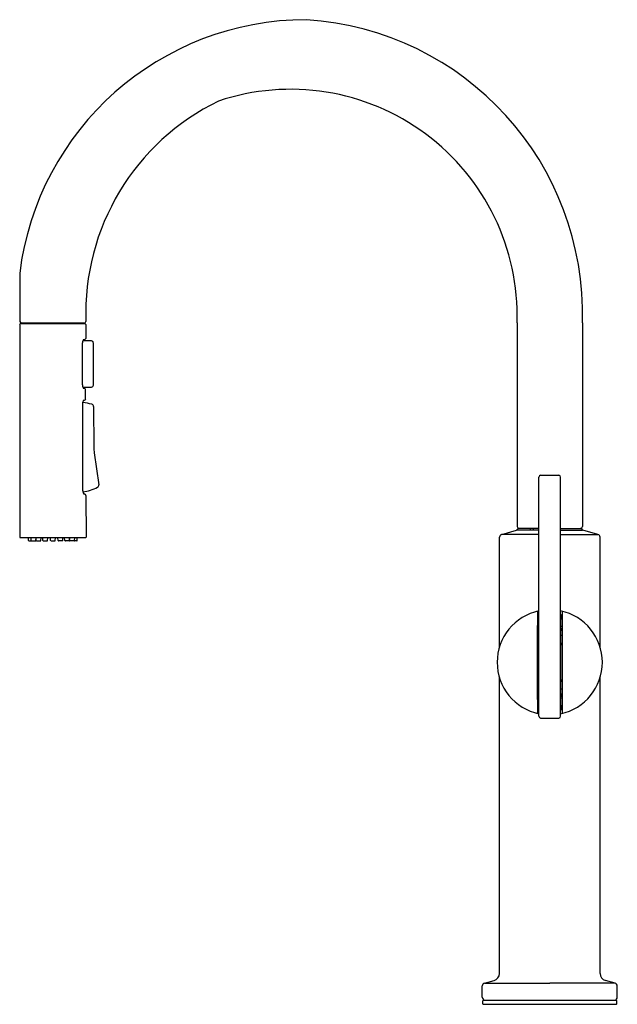
# Model space of a CAD drawing. Units: inches. Extents: x 3937 to 3947.3, y 127 to 143.9.
import ezdxf

# ---------------------------------------------------------------- set-up
doc = ezdxf.new("R2010")
doc.units = ezdxf.units.IN
doc.header["$LTSCALE"] = 0.64311
doc.header["$MEASUREMENT"] = 0
doc.layers.get('0').update_dxf_attribs({"color": 255, "linetype": 'CONTINUOUS'})
doc.layers.get('Defpoints').update_dxf_attribs({"linetype": 'CONTINUOUS'})
doc.styles.get("Standard").update_dxf_attribs({"font": 'txt', "width": 0.8})

msp = doc.modelspace()

# ---------------------------------------------------------------- linework, layer by layer
for p, q in [((3937.009, 139.579), (3937.009, 138.751)), ((3937.009, 138.698), (3937.009, 135.038)), ((3937.032, 138.717), (3938.123, 138.717)), ((3938.116, 138.721), (3937.04, 138.721)), ((3937.214, 138.717), (3937.214, 138.721)), ((3937.946, 138.717), (3937.946, 138.721)), ((3938.147, 138.698), (3938.147, 138.46)), ((3945.572, 138.73), (3945.572, 135.22)), ((3946.694, 138.73), (3946.694, 135.22)), ((3938.092, 137.658), (3938.09, 138.381)), ((3938.247, 138.418), (3938.095, 138.42)), ((3938.104, 138.44), (3938.122, 138.441)), ((3938.278, 137.653), (3938.278, 138.386)), ((3938.097, 137.619), (3938.247, 137.622)), ((3938.124, 137.599), (3938.107, 137.599)), ((3938.144, 137.415), (3938.144, 137.579)), ((3938.097, 135.837), (3938.093, 137.337)), ((3938.107, 137.396), (3938.125, 137.396)), ((3938.28, 137.288), (3938.284, 136.587)), ((3938.291, 136.49), (3938.369, 135.938)), ((3945.946, 131.954), (3945.946, 136.073)), ((3945.976, 136.103), (3946.29, 136.103)), ((3946.32, 131.954), (3946.32, 136.073)), ((3938.129, 135.778), (3938.112, 135.778)), ((3938.15, 135.758), (3938.151, 135.038)), ((3945.305, 135.086), (3945.563, 135.159)), ((3945.946, 135.16), (3945.572, 135.16)), ((3945.579, 135.16), (3945.579, 135.176)), ((3945.946, 135.19), (3945.594, 135.19)), ((3945.804, 135.16), (3945.804, 135.19)), ((3945.848, 135.16), (3945.848, 135.17)), ((3946.32, 135.19), (3946.673, 135.19)), ((3946.32, 135.16), (3946.694, 135.16)), ((3946.688, 135.16), (3946.688, 135.176)), ((3946.962, 135.086), (3946.704, 135.159)), ((3937.017, 135.03), (3938.143, 135.03)), ((3937.162, 134.98), (3937.159, 135.026)), ((3937.17, 134.973), (3937.215, 134.973)), ((3937.208, 134.98), (3937.204, 135.026)), ((3937.215, 134.973), (3937.279, 134.973)), ((3937.287, 134.98), (3937.29, 135.022)), ((3937.294, 134.98), (3937.29, 135.026)), ((3937.301, 134.973), (3937.365, 134.973)), ((3937.373, 134.98), (3937.377, 135.026)), ((3937.409, 134.98), (3937.405, 135.026)), ((3937.417, 134.973), (3937.481, 134.973)), ((3937.488, 134.98), (3937.492, 135.026)), ((3937.54, 134.98), (3937.537, 135.026)), ((3937.548, 134.973), (3937.612, 134.973)), ((3937.62, 134.98), (3937.623, 135.026)), ((3937.671, 134.98), (3937.668, 135.026)), ((3937.743, 134.973), (3937.679, 134.973)), ((3937.751, 134.98), (3937.754, 135.026)), ((3937.786, 134.98), (3937.783, 135.026)), ((3937.858, 134.973), (3937.794, 134.973)), ((3937.866, 134.98), (3937.87, 135.026)), ((3937.872, 134.98), (3937.869, 135.022)), ((3937.944, 134.973), (3937.88, 134.973)), ((3937.99, 134.973), (3937.944, 134.973)), ((3937.952, 134.98), (3937.956, 135.026)), ((3937.998, 134.98), (3938.001, 135.026)), ((3945.268, 133.15), (3945.268, 135.038)), ((3945.946, 135.086), (3945.305, 135.086)), ((3946.32, 135.086), (3946.962, 135.086)), ((3946.998, 133.15), (3946.998, 135.038)), ((3945.92, 133.751), (3945.92, 132.017)), ((3946.346, 133.751), (3946.346, 132.017)), ((3945.93, 133.64), (3945.924, 133.634)), ((3945.93, 133.688), (3945.93, 133.64)), ((3945.946, 133.64), (3945.93, 133.64)), ((3946.32, 133.64), (3946.337, 133.64)), ((3946.337, 133.688), (3946.337, 133.64)), ((3946.337, 133.64), (3946.343, 133.634)), ((3945.922, 132.244), (3945.922, 133.515)), ((3945.946, 133.453), (3945.922, 133.477)), ((3946.32, 133.453), (3946.345, 133.477)), ((3946.345, 132.244), (3946.345, 133.515)), ((3945.268, 127.527), (3945.268, 132.618)), ((3946.998, 127.527), (3946.998, 132.618)), ((3945.946, 132.315), (3945.922, 132.291)), ((3946.32, 132.315), (3946.345, 132.291)), ((3945.93, 132.129), (3945.924, 132.135)), ((3945.93, 132.081), (3945.93, 132.129)), ((3945.946, 132.129), (3945.93, 132.129)), ((3946.32, 132.129), (3946.337, 132.129)), ((3946.337, 132.129), (3946.343, 132.135)), ((3946.337, 132.081), (3946.337, 132.129)), ((3945.976, 131.924), (3946.29, 131.924)), ((3944.971, 127.117), (3944.971, 127.312)), ((3945.008, 127.36), (3945.176, 127.406)), ((3945.008, 127.36), (3946.133, 127.36)), ((3947.258, 127.36), (3946.133, 127.36)), ((3947.258, 127.36), (3947.091, 127.406)), ((3947.295, 127.117), (3947.295, 127.312)), ((3944.981, 127.004), (3944.981, 127.056)), ((3944.988, 126.996), (3947.278, 126.996)), ((3944.993, 127.068), (3947.273, 127.068)), ((3947.286, 127.004), (3947.285, 127.056))]:
    msp.add_line(p, q)
for centre, radius, start, end in [((3941.945, 138.973), 4.973, 90, 173.0107), ((3941.625, 138.885), 5.071, 358.251, 86.3846), ((3941.669, 138.843), 3.905, 358.3491, 108.4916), ((3942.213, 138.889), 4.068, 115.9881, 181.9556), ((3937.048, 138.76), 0.0399, 193.3143, 258.9753), ((3937.034, 138.691), 0.0263, 94.3341, 165.5057), ((3938.114, 138.753), 0.0326, 272.5291, 354.9362), ((3938.121, 138.691), 0.0263, 14.4943, 85.7862), ((3938.231, 138.382), 0.142, 164.1479, 180.076), ((3938.16, 138.403), 0.067, 146.0496, 165.0545), ((3938.12, 138.469), 0.0288, 274.5135, 341.8589), ((3938.245, 138.385), 0.0332, 2.7835, 86.2444), ((3938.23, 137.658), 0.139, 180.0283, 196.359), ((3938.242, 137.657), 0.0362, 277.9589, 353.02), ((3938.162, 137.637), 0.0675, 195.2059, 214.1351), ((3938.123, 137.578), 0.0212, 4.0679, 86.0195), ((3938.198, 137.342), 0.106, 149.5545, 182.9586), ((3938.017, 136.508), 0.851, 73.9886, 84.8333), ((3938.124, 137.416), 0.0208, 273.0883, 357.1369), ((3938.237, 137.285), 0.0429, 3.8082, 70.5083), ((3939.011, 136.591), 0.727, 180.3486, 188.0307), ((3945.976, 136.073), 0.03, 90, 180), ((3946.29, 136.073), 0.03, 0, 90), ((3938.218, 135.836), 0.121, 179.4171, 208.6045), ((3938.017, 136.51), 0.696, 276.7068, 298.4676), ((3938.128, 135.756), 0.0217, 5.4815, 87.7112), ((3938.33, 135.932), 0.0395, 298.6264, 7.8552), ((3945.575, 135.112), 0.0487, 93.4779, 104.6807), ((3945.605, 135.223), 0.0326, 184.3419, 265.1993), ((3945.595, 135.174), 0.016, 93.131, 175.414), ((3945.869, 135.169), 0.021, 92.8079, 177.9659), ((3946.662, 135.223), 0.0326, 274.8007, 355.6581), ((3946.672, 135.174), 0.016, 4.586, 86.869), ((3946.691, 135.112), 0.0487, 75.3193, 86.5221), ((3937.017, 135.038), 0.0084, 183.2727, 266.517), ((3937.152, 135.025), 0.0063, 4.2, 49.9652), ((3937.17, 134.981), 0.00826, 186.614, 267.586), ((3937.198, 135.025), 0.0063, 4.2, 49.9652), ((3937.216, 134.981), 0.00826, 186.614, 267.586), ((3937.278, 134.982), 0.00941, 278.3008, 347.6213), ((3937.284, 135.025), 0.0063, 4.2, 50.0099), ((3937.302, 134.981), 0.00826, 186.614, 267.586), ((3937.364, 134.982), 0.00941, 278.3008, 347.6213), ((3937.383, 135.025), 0.0063, 129.9901, 175.8), ((3937.399, 135.025), 0.0063, 4.2, 50.0394), ((3937.417, 134.981), 0.00826, 186.614, 267.586), ((3937.479, 134.982), 0.00941, 278.3008, 347.6213), ((3937.498, 135.025), 0.0063, 129.9606, 175.8), ((3937.53, 135.025), 0.0063, 4.2, 50.0394), ((3937.548, 134.981), 0.00826, 186.614, 267.586), ((3937.612, 134.981), 0.00826, 272.414, 353.386), ((3937.629, 135.025), 0.0063, 129.9606, 175.8), ((3937.662, 135.025), 0.0063, 4.2, 50.0394), ((3937.68, 134.982), 0.00941, 192.3787, 261.6992), ((3937.743, 134.981), 0.00826, 272.414, 353.386), ((3937.761, 135.025), 0.0063, 129.9606, 175.8), ((3937.777, 135.025), 0.0063, 4.2, 50.0099), ((3937.796, 134.982), 0.00941, 192.3787, 261.6992), ((3937.858, 134.981), 0.00826, 272.414, 353.386), ((3937.876, 135.025), 0.0063, 129.9901, 175.8), ((3937.882, 134.982), 0.00941, 192.3787, 261.6992), ((3937.944, 134.981), 0.00826, 272.414, 353.386), ((3937.962, 135.025), 0.0063, 130.0348, 175.8), ((3937.99, 134.981), 0.00826, 272.414, 353.386), ((3938.007, 135.025), 0.0063, 130.0348, 175.8), ((3938.142, 135.038), 0.00842, 274.5782, 356.6752), ((3945.32, 135.036), 0.0522, 107.523, 178.1962), ((3946.946, 135.036), 0.0522, 1.8038, 72.477), ((3946.133, 132.884), 0.905, 101.9403, 258.0597), ((3945.908, 133.748), 0.0126, 15.4431, 100.7986), ((3946.133, 132.884), 0.905, 281.9403, 78.0597), ((3946.358, 133.748), 0.0126, 79.2014, 164.5569), ((3947.88, 133.541), 1.958, 177.2891, 180.7452), ((3945.942, 133.687), 0.0125, 105.7351, 177.6666), ((3946.05, 133.236), 0.476, 102.6274, 103.4937), ((3946.216, 133.236), 0.476, 76.5063, 77.3726), ((3946.324, 133.687), 0.0125, 2.3334, 74.2649), ((3944.387, 133.541), 1.958, 359.2548, 2.7109), ((3946.133, 132.884), 0.646, 106.8606, 109.1253), ((3946.133, 132.884), 0.596, 108.3258, 110.8039), ((3946.133, 132.884), 0.58, 108.8338, 111.3868), ((3946.133, 132.884), 0.646, 70.8747, 73.1394), ((3946.133, 132.884), 0.596, 69.1961, 71.6742), ((3946.133, 132.884), 0.58, 68.6132, 71.1662), ((3946.133, 132.884), 0.5, 111.9899, 115.0223), ((3946.133, 132.884), 0.5, 64.9777, 68.0101), ((3945.938, 133.147), 0.04, 108.1127, 114.486), ((3945.923, 133.195), 0.0106, 288.3635, 305.063), ((3946.133, 130.428), 2.766, 93.9361, 94.2273), ((3945.425, 133.259), 0.522, 352.0945, 355.4964), ((3946.841, 133.259), 0.522, 184.5036, 187.9055), ((3946.134, 130.428), 2.766, 85.7727, 86.0639), ((3946.344, 133.195), 0.0106, 234.937, 251.6365), ((3946.328, 133.147), 0.04, 65.514, 71.8873), ((3945.938, 132.621), 0.04, 245.514, 251.8873), ((3945.923, 132.573), 0.0106, 54.937, 71.6365), ((3946.133, 135.341), 2.766, 265.7727, 266.0639), ((3945.425, 132.509), 0.522, 4.5036, 7.9055), ((3946.841, 132.509), 0.522, 172.0945, 175.4964), ((3946.134, 135.341), 2.766, 273.9361, 274.2273), ((3946.344, 132.573), 0.0106, 108.3635, 125.063), ((3946.328, 132.621), 0.04, 288.1127, 294.486), ((3946.133, 132.885), 0.5, 244.9777, 248.0101), ((3946.133, 132.885), 0.5, 291.9899, 295.0223), ((3946.133, 132.885), 0.58, 248.6132, 251.1662), ((3946.133, 132.885), 0.596, 249.1961, 251.6742), ((3946.133, 132.885), 0.646, 250.8747, 253.1394), ((3947.753, 132.224), 1.831, 179.3579, 182.771), ((3946.133, 132.885), 0.58, 288.8338, 291.3868), ((3946.133, 132.885), 0.596, 288.3258, 290.8039), ((3946.133, 132.885), 0.646, 286.8606, 289.1253), ((3944.514, 132.224), 1.831, 357.229, 0.6421), ((3945.942, 132.081), 0.0118, 180.0202, 256.5781), ((3946.05, 132.532), 0.476, 256.5063, 257.3726), ((3946.216, 132.532), 0.476, 282.6274, 283.4937), ((3946.325, 132.081), 0.0118, 283.4219, 359.9798), ((3945.908, 132.021), 0.0129, 260.3134, 343.9004), ((3945.979, 131.957), 0.0326, 184.4182, 265.5818), ((3946.288, 131.957), 0.0326, 274.4182, 355.5818), ((3946.358, 132.021), 0.0129, 196.0996, 279.6866), ((3945.135, 127.533), 0.134, 287.8082, 357.1874), ((3947.132, 127.533), 0.134, 182.8126, 252.1918), ((3945.028, 127.307), 0.0573, 110.3975, 174.6025), ((3947.238, 127.307), 0.0573, 5.3975, 69.6025), ((3945.026, 127.121), 0.0549, 184.2643, 257.0236), ((3944.994, 127.055), 0.0129, 94.5856, 174.4144), ((3944.989, 127.005), 0.00865, 184.003, 264.997), ((3947.241, 127.121), 0.0549, 282.9764, 355.7357), ((3947.272, 127.055), 0.0129, 5.5856, 85.4144), ((3947.277, 127.005), 0.00865, 275.003, 355.997)]:
    msp.add_arc(centre, radius, start, end)

# ---------------------------------------------------------------- texts
at = {"layer": 'Defpoints'}
for tag, p, s in [('MODELNUMBER', (3946.13, 127.008), 'K-22972'), ('TRADENAME', (3946.13, 127.006), 'CRUE'), ('PRODUCT', (3946.13, 127.005), 'KITCHEN SINK FAUCET')]:
    msp.add_attdef(tag, p, s, height=0.001, dxfattribs=at)

doc.saveas('drawing.dxf')
